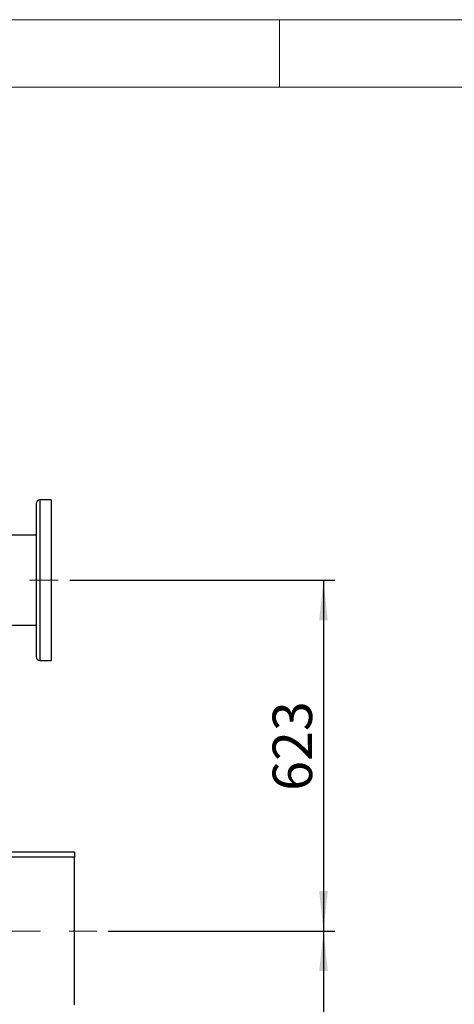
# Model space of a CAD drawing. Units: millimetres. Extents: x 4 to 416, y 4 to 293.
# Drawn here: x 137 to 176, y 206 to 293 of the extents above; entities that cross this region are included whole.
import ezdxf

# ---------------------------------------------------------------- set-up
doc = ezdxf.new("R2010")
doc.units = ezdxf.units.MM
doc.linetypes.add('CENTERX2', pattern=[20.32, 12.7, -2.54, 2.54, -2.54])
doc.layers.add('FORMAT', color=7, linetype='Continuous')
doc.layers.add('SHEET_FORMAT_LINES', color=8, linetype='Continuous')
doc.styles.add('SLDTEXTSTYLE0', font='TXT', dxfattribs={"width": 0.75})
doc.dimstyles.new('SLDDIMSTYLE0', dxfattribs={"dimtxt": 3.5, "dimasz": 3.556, "dimexe": 0, "dimexo": 0.0625, "dimgap": 0.875, "dimtad": 1, "dimdec": 0, "dimlfac": 20, "dimrnd": 1e-09, "dimzin": 12, "dimdsep": 46, "dimtxsty": 'SLDTEXTSTYLE0', "dimsah": 1, "dimcen": 0.09, "dimadec": 0, "dimazin": 3, "dimtfac": 1, "dimtdec": 0, "dimtofl": 0, "dimtmove": 0, "dimatfit": 3, "dimfxl": 0, "dimfrac": 2, "dimtolj": 1, "dimtzin": 12, "dimarcsym": 0})

# ---------------------------------------------------------------- blocks, each defined once
blk = doc.blocks.new('_D_3')
at = {"layer": 'FORMAT', "color": 7}
for p, q in [((141.395, 243.25), (164.9, 243.25)), ((163.9, 243.25), (163.9, 212.11)), ((144.795, 212.11), (164.9, 212.11))]:
    blk.add_line(p, q, dxfattribs=at)
for points in [[(163.9, 243.25), (163.519, 239.694), (164.281, 239.694)], [(163.9, 212.11), (164.281, 215.666), (163.519, 215.666)]]:
    blk.add_solid(points, dxfattribs=at)
at = {"layer": 'FORMAT', "color": 7, "insert": (159.388, 224.556), "char_height": 3.5, "attachment_point": 1, "rotation": 90, "style": 'SLDTEXTSTYLE0'}
blk.add_mtext('623', dxfattribs=at)
blk = doc.blocks.new('_D_4')
at = {"layer": 'FORMAT', "color": 7}
for p, q in [((144.795, 212.11), (164.9, 212.11)), ((163.9, 212.11), (163.9, 183.35)), ((141.395, 183.35), (164.9, 183.35))]:
    blk.add_line(p, q, dxfattribs=at)
for points in [[(163.9, 212.11), (163.519, 208.554), (164.281, 208.554)], [(163.9, 183.35), (164.281, 186.906), (163.519, 186.906)]]:
    blk.add_solid(points, dxfattribs=at)
at = {"layer": 'FORMAT', "color": 7, "insert": (159.388, 193.305), "char_height": 3.5, "attachment_point": 1, "rotation": 90, "style": 'SLDTEXTSTYLE0'}
blk.add_mtext('575', dxfattribs=at)

msp = doc.modelspace()

# ---------------------------------------------------------------- linework, layer by layer
at = {"color": 7, "linetype": 'Continuous', "lineweight": 25}
for p, q in [((138.395, 250.025), (138.395, 243.25)), ((139.745, 250.375), (138.745, 250.375)), ((139.745, 250.375), (139.745, 243.25)), ((138.395, 247.25), (123.412, 247.25)), ((138.395, 243.25), (138.395, 236.475)), ((139.745, 243.25), (139.745, 236.125)), ((129.62, 239.25), (138.395, 239.25)), ((138.745, 236.125), (139.745, 236.125)), ((141.795, 219.11), (132.92, 219.11)), ((141.795, 219.11), (141.795, 218.66)), ((141.795, 205.56), (141.795, 218.66))]:
    msp.add_line(p, q, dxfattribs=at)
at = {"color": 8, "linetype": 'Continuous', "lineweight": 25}
for p, q in [((138.745, 250.375), (138.745, 243.25)), ((138.745, 243.25), (138.745, 236.125)), ((141.795, 218.66), (133.472, 218.66))]:
    msp.add_line(p, q, dxfattribs=at)
at = {"color": 7, "linetype": 'Continuous', "lineweight": 25}
for centre, start, end in [((138.745, 250.025), 90, 180), ((138.745, 236.475), 180, 270)]:
    msp.add_arc(centre, 0.35, start, end, dxfattribs=at)
at = {"layer": 'FORMAT', "color": 7, "linetype": 'CENTERX2', "lineweight": 18}
for p, q in [((61.627, 243.25), (140.395, 243.25)), ((60.045, 212.11), (143.795, 212.11))]:
    msp.add_line(p, q, dxfattribs=at)
at = {"layer": 'SHEET_FORMAT_LINES', "color": 7, "linetype": 'Continuous', "lineweight": 18}
for p, q in [((4, 293), (416, 293)), ((160, 287), (160, 293)), ((10, 287), (410, 287))]:
    msp.add_line(p, q, dxfattribs=at)

# ---------------------------------------------------------------- dimensions: what is measured, and where the dimension line sits
at = {"layer": 'FORMAT', "color": 7}
for base, p1, p2, picture, middle in [((163.9, 212.11), (140.395, 243.25), (143.795, 212.11), '_D_3', (163.9, 228.435)), ((163.9, 183.35), (143.795, 212.11), (140.395, 183.35), '_D_4', (163.9, 197.184))]:
    dim = msp.add_linear_dim(base=base, p1=p1, p2=p2, angle=90, dimstyle='SLDDIMSTYLE0', dxfattribs=at)
    dim.commit()
    dim.dimension.update_dxf_attribs({"geometry": picture, "text_midpoint": middle, "dimtype": 160})

doc.saveas('drawing.dxf')
